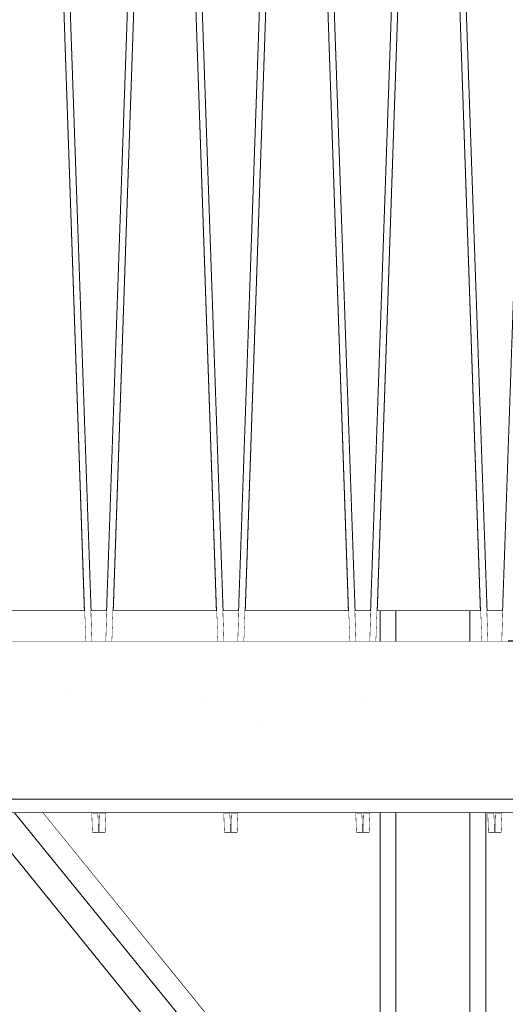
# Model space of a CAD drawing. Units: millimetres. Extents: x 5033201632 to 5033257598, y -4800 to 34800.
# Drawn here: x 5033223317 to 5033223685, y 26470 to 27216 of the extents above; entities that cross this region are included whole.
import ezdxf

# ---------------------------------------------------------------- set-up
doc = ezdxf.new("R2010")
doc.units = ezdxf.units.MM
doc.header["$MEASUREMENT"] = 0
doc.linetypes.add('Wipeout_Contour', pattern=[1000, 0, -1000])
for name, color, linetype in [('Interior - Stair & Railing', 7, 'Continuous'), ('Structural - Bearing', 7, 'Continuous'), ('Terastala.Tekla', 7, 'Continuous')]:
    doc.layers.add(name, color=color, linetype=linetype)
for name, color, linetype, lineweight, true_color in [('Interior - Stair & Railing_Pen_No__181', 7, 'Continuous', 0, 0xe8e8e8), ('Structural - Bearing_Pen_No__181', 7, 'Continuous', 0, 0xe8e8e8), ('Terastala.Tekla_Pen_No__181', 7, 'Continuous', 0, 0xe8e8e8)]:
    doc.layers.add(name, color=color, linetype=linetype, lineweight=lineweight, true_color=true_color)
doc.layers.add('Structural - Bearing_Pen_No__41', color=7, linetype='Continuous', lineweight=25)

# ---------------------------------------------------------------- blocks, each defined once
blk = doc.blocks.new('Section Element_52', base_point=(5040294756.51, 0))
at = {"color": 254, "linetype": 'Wipeout_Contour', "lineweight": 0, "ltscale": 20132893307.79348}
blk.add_wipeout([(5033223318.87, 27670), (5033223287.69, 26768.03), (5033223366.06, 26768.03), (5033223334.88, 27670)], dxfattribs=at).dxf.layer = 'Structural - Bearing'
at = {"color": 254, "linetype": 'Wipeout_Contour', "lineweight": 0, "ltscale": 20132893507.79335}
blk.add_wipeout([(5033223413.92, 27670), (5033223339.83, 27670), (5033223371.01, 26768.03), (5033223382.74, 26768.03)], dxfattribs=at).dxf.layer = 'Structural - Bearing'
at = {"color": 254, "linetype": 'Wipeout_Contour', "lineweight": 0, "ltscale": 20132893707.79345}
blk.add_wipeout([(5033223418.87, 27670), (5033223387.69, 26768.03), (5033223466.06, 26768.03), (5033223434.88, 27670)], dxfattribs=at).dxf.layer = 'Structural - Bearing'
at = {"color": 254, "linetype": 'Wipeout_Contour', "lineweight": 0, "ltscale": 20132893907.79337}
blk.add_wipeout([(5033223513.92, 27670), (5033223439.83, 27670), (5033223471.01, 26768.03), (5033223482.74, 26768.03)], dxfattribs=at).dxf.layer = 'Structural - Bearing'
at = {"layer": 'Structural - Bearing_Pen_No__181', "color": 254, "linetype": 'Continuous', "lineweight": 0, "true_color": 0xe8e8e8}
blk.add_line((5033223482.74, 26768.03), (5033223287.69, 26768.03), dxfattribs=at)
at = {"color": 254, "linetype": 'Wipeout_Contour', "lineweight": 0, "ltscale": 20132894107.79343}
blk.add_wipeout([(5033223487.69, 26768.03), (5033223566.06, 26768.03), (5033223534.88, 27670), (5033223518.87, 27670)], dxfattribs=at).dxf.layer = 'Structural - Bearing'
at = {"color": 254, "linetype": 'Wipeout_Contour', "lineweight": 0, "ltscale": 20132894307.79333}
blk.add_wipeout([(5033223613.92, 27670), (5033223539.83, 27670), (5033223571.01, 26768.03), (5033223582.74, 26768.03)], dxfattribs=at).dxf.layer = 'Structural - Bearing'
at = {"layer": 'Structural - Bearing_Pen_No__181', "color": 254, "linetype": 'Continuous', "lineweight": 0, "true_color": 0xe8e8e8}
blk.add_line((5033223582.74, 26768.03), (5033223487.69, 26768.03), dxfattribs=at)
at = {"color": 254, "linetype": 'Wipeout_Contour', "lineweight": 0, "ltscale": 20132894507.79343}
blk.add_wipeout([(5033223587.69, 26768.03), (5033223666.06, 26768.03), (5033223634.88, 27670), (5033223618.87, 27670)], dxfattribs=at).dxf.layer = 'Structural - Bearing'
at = {"color": 254, "linetype": 'Wipeout_Contour', "lineweight": 0, "ltscale": 20132894707.79338}
blk.add_wipeout([(5033223713.92, 27670), (5033223639.83, 27670), (5033223671.01, 26768.03), (5033223682.74, 26768.03)], dxfattribs=at).dxf.layer = 'Structural - Bearing'
at = {"layer": 'Structural - Bearing_Pen_No__181', "color": 254, "linetype": 'Continuous', "lineweight": 0, "true_color": 0xe8e8e8}
blk.add_line((5033223682.74, 26768.03), (5033223587.69, 26768.03), dxfattribs=at)
blk = doc.blocks.new('Section Element_76', base_point=(5040294756.51, 0))
at = {"layer": 'Structural - Bearing', "linetype": 'Continuous', "lineweight": 0, "true_color": 0x000000}
h = blk.add_hatch(dxfattribs=at)
h.set_pattern_fill('Structural_Concrete', color=18, style=0, pattern_type=2)
h.set_pattern_definition([(0, (5040294756.5, 0), (0, 623.538316), [60.000002, -300.000012]), (0, (5040294936.5, 311.8), (0, 623.538316), [60.000002, -300.000012]), (60, (5040294756.5, 0), (-540.00002, 311.76916), [60.000002, -300.000012]), (60, (5040295116.5, 0), (-540.00002, 311.76916), [60.000002, -300.000012]), (120, (5040294816.5, 0), (540.00002, 311.76916), [60.000002, -300.000012]), (120, (5040295176.5, 0), (540.00002, 311.76916), [60.000002, -300.000012]), (0, (5040294756.51, 60), (0, 120.0000048), [0, -120.0000048, 0, -180.0000072]), (45, (5040294816.51, 60), (-84.8528171, 84.8528171), [0, -90.0000036, 0, -150.000006])])
h.paths.add_polyline_path([(5033222970.03, 26625.03), (5033223960.03, 26625.03), (5033223960.03, 26745.03), (5033222970.03, 26745.03)])
at = {"layer": 'Structural - Bearing_Pen_No__41', "color": 7, "linetype": 'Continuous', "lineweight": 25}
for p, q in [((5033223960.03, 26745.03), (5033222970.03, 26745.03)), ((5033223960.03, 26625.03), (5033222970.03, 26625.03))]:
    blk.add_line(p, q, dxfattribs=at)
blk = doc.blocks.new('Section Element_336', base_point=(5040294756.51, 0))
at = {"color": 254, "linetype": 'Wipeout_Contour', "lineweight": 0, "ltscale": 30199342270.48537}
blk.add_wipeout([(5033223721.87, 27899.99), (5033223681.94, 26745.03), (5033223686.89, 26745.03), (5033223726.58, 27893.08), (5033223726.87, 27893.06), (5033223726.87, 27899.99)], dxfattribs=at).dxf.layer = 'Interior - Stair & Railing'
at = {"color": 254, "linetype": 'Wipeout_Contour', "lineweight": 0, "ltscale": 30199342073.99383}
blk.add_wipeout([(5033223677.16, 26606.54), (5033223676.88, 26606.55), (5033223676.88, 26600), (5033223681.88, 26600), (5033223682.4, 26615), (5033223677.45, 26615)], dxfattribs=at).dxf.layer = 'Interior - Stair & Railing'
at = {"layer": 'Interior - Stair & Railing_Pen_No__181', "color": 254, "linetype": 'Continuous', "lineweight": 0, "true_color": 0xe8e8e8}
for p, q in [((5033223681.94, 26745.03), (5033223721.87, 27899.99)), ((5033223677.16, 26606.54), (5033223677.45, 26615)), ((5033223682.4, 26615), (5033223681.88, 26600)), ((5033223676.88, 26606.55), (5033223677.16, 26606.54)), ((5033223676.88, 26606.55), (5033223676.88, 26606.55)), ((5033223681.88, 26600), (5033223676.88, 26600))]:
    blk.add_line(p, q, dxfattribs=at)
blk = doc.blocks.new('Section Element_337', base_point=(5040294756.51, 0))
at = {"color": 254, "linetype": 'Wipeout_Contour', "lineweight": 0, "ltscale": 30199341852.90693}
blk.add_wipeout([(5033223626.87, 27899.99), (5033223626.87, 27893.06), (5033223627.17, 27893.08), (5033223666.86, 26745.03), (5033223671.81, 26745.03), (5033223631.88, 27899.99)], dxfattribs=at).dxf.layer = 'Interior - Stair & Railing'
at = {"color": 254, "linetype": 'Wipeout_Contour', "lineweight": 0, "ltscale": 30199341473.99366}
blk.add_wipeout([(5033223576.88, 26606.55), (5033223576.88, 26600), (5033223581.88, 26600), (5033223582.4, 26615), (5033223577.45, 26615), (5033223577.16, 26606.54)], dxfattribs=at).dxf.layer = 'Interior - Stair & Railing'
at = {"color": 254, "linetype": 'Wipeout_Contour', "lineweight": 0, "ltscale": 30199342049.36182}
blk.add_wipeout([(5033223671.35, 26615), (5033223671.87, 26600), (5033223676.88, 26600), (5033223676.88, 26606.55), (5033223676.6, 26606.54), (5033223676.3, 26615)], dxfattribs=at).dxf.layer = 'Interior - Stair & Railing'
at = {"layer": 'Interior - Stair & Railing_Pen_No__181', "color": 254, "linetype": 'Continuous', "lineweight": 0, "true_color": 0xe8e8e8}
for p, q in [((5033223631.88, 27899.99), (5033223671.81, 26745.03)), ((5033223577.16, 26606.54), (5033223577.45, 26615)), ((5033223582.4, 26615), (5033223581.88, 26600)), ((5033223671.87, 26600), (5033223671.35, 26615)), ((5033223676.3, 26615), (5033223676.6, 26606.54)), ((5033223576.88, 26606.55), (5033223577.16, 26606.54)), ((5033223676.6, 26606.54), (5033223676.88, 26606.55)), ((5033223676.88, 26606.55), (5033223676.88, 26600)), ((5033223581.88, 26600), (5033223576.88, 26600)), ((5033223576.88, 26600), (5033223576.88, 26600)), ((5033223676.88, 26600), (5033223671.87, 26600))]:
    blk.add_line(p, q, dxfattribs=at)
at = {"color": 254, "linetype": 'Wipeout_Contour', "lineweight": 0, "ltscale": 30199341670.48539}
blk.add_wipeout([(5033223581.94, 26745.03), (5033223586.89, 26745.03), (5033223626.58, 27893.08), (5033223626.87, 27893.06), (5033223626.87, 27899.99), (5033223621.87, 27899.99)], dxfattribs=at).dxf.layer = 'Interior - Stair & Railing'
at = {"layer": 'Interior - Stair & Railing_Pen_No__181', "color": 254, "linetype": 'Continuous', "lineweight": 0, "true_color": 0xe8e8e8}
for p, q in [((5033223581.94, 26745.03), (5033223621.87, 27899.99)), ((5033223626.58, 27893.08), (5033223586.89, 26745.03)), ((5033223666.86, 26745.03), (5033223627.17, 27893.08))]:
    blk.add_line(p, q, dxfattribs=at)
blk = doc.blocks.new('Section Element_338', base_point=(5040294756.51, 0))
at = {"color": 254, "linetype": 'Wipeout_Contour', "lineweight": 0, "ltscale": 30199341252.907}
blk.add_wipeout([(5033223531.88, 27899.99), (5033223526.87, 27899.99), (5033223526.87, 27893.06), (5033223527.17, 27893.08), (5033223566.86, 26745.03), (5033223571.81, 26745.03)], dxfattribs=at).dxf.layer = 'Interior - Stair & Railing'
at = {"color": 254, "linetype": 'Wipeout_Contour', "lineweight": 0, "ltscale": 30199340873.99371}
blk.add_wipeout([(5033223476.88, 26606.55), (5033223476.88, 26600), (5033223481.88, 26600), (5033223482.4, 26615), (5033223477.45, 26615), (5033223477.16, 26606.54)], dxfattribs=at).dxf.layer = 'Interior - Stair & Railing'
at = {"color": 254, "linetype": 'Wipeout_Contour', "lineweight": 0, "ltscale": 30199341449.36175}
blk.add_wipeout([(5033223576.3, 26615), (5033223571.35, 26615), (5033223571.87, 26600), (5033223576.88, 26600), (5033223576.88, 26606.55), (5033223576.6, 26606.54)], dxfattribs=at).dxf.layer = 'Interior - Stair & Railing'
at = {"layer": 'Interior - Stair & Railing_Pen_No__181', "color": 254, "linetype": 'Continuous', "lineweight": 0, "true_color": 0xe8e8e8}
for p, q in [((5033223531.88, 27899.99), (5033223571.81, 26745.03)), ((5033223477.16, 26606.54), (5033223477.45, 26615)), ((5033223482.4, 26615), (5033223481.88, 26600)), ((5033223571.87, 26600), (5033223571.35, 26615)), ((5033223576.3, 26615), (5033223576.6, 26606.54)), ((5033223476.88, 26606.55), (5033223477.16, 26606.54)), ((5033223476.88, 26606.55), (5033223476.88, 26606.55)), ((5033223576.6, 26606.54), (5033223576.88, 26606.55)), ((5033223576.88, 26606.55), (5033223576.88, 26600)), ((5033223481.88, 26600), (5033223476.88, 26600)), ((5033223576.88, 26600), (5033223571.87, 26600))]:
    blk.add_line(p, q, dxfattribs=at)
at = {"color": 254, "linetype": 'Wipeout_Contour', "lineweight": 0, "ltscale": 30199341070.48537}
blk.add_wipeout([(5033223481.94, 26745.03), (5033223486.89, 26745.03), (5033223526.58, 27893.08), (5033223526.87, 27893.06), (5033223526.87, 27899.99), (5033223521.87, 27899.99)], dxfattribs=at).dxf.layer = 'Interior - Stair & Railing'
at = {"layer": 'Interior - Stair & Railing_Pen_No__181', "color": 254, "linetype": 'Continuous', "lineweight": 0, "true_color": 0xe8e8e8}
for p, q in [((5033223481.94, 26745.03), (5033223521.87, 27899.99)), ((5033223526.58, 27893.08), (5033223486.89, 26745.03)), ((5033223566.86, 26745.03), (5033223527.17, 27893.08))]:
    blk.add_line(p, q, dxfattribs=at)
blk = doc.blocks.new('Section Element_339', base_point=(5040294756.51, 0))
at = {"color": 254, "linetype": 'Wipeout_Contour', "lineweight": 0, "ltscale": 30199340652.90701}
blk.add_wipeout([(5033223431.88, 27899.99), (5033223426.87, 27899.99), (5033223426.87, 27893.06), (5033223427.17, 27893.08), (5033223466.86, 26745.03), (5033223471.81, 26745.03)], dxfattribs=at).dxf.layer = 'Interior - Stair & Railing'
at = {"color": 254, "linetype": 'Wipeout_Contour', "lineweight": 0, "ltscale": 30199340273.99363}
blk.add_wipeout([(5033223376.88, 26606.55), (5033223376.88, 26600), (5033223381.88, 26600), (5033223382.4, 26615), (5033223377.45, 26615), (5033223377.16, 26606.54)], dxfattribs=at).dxf.layer = 'Interior - Stair & Railing'
at = {"color": 254, "linetype": 'Wipeout_Contour', "lineweight": 0, "ltscale": 30199340849.36179}
blk.add_wipeout([(5033223476.3, 26615), (5033223471.35, 26615), (5033223471.87, 26600), (5033223476.88, 26600), (5033223476.88, 26606.55), (5033223476.6, 26606.54)], dxfattribs=at).dxf.layer = 'Interior - Stair & Railing'
at = {"layer": 'Interior - Stair & Railing_Pen_No__181', "color": 254, "linetype": 'Continuous', "lineweight": 0, "true_color": 0xe8e8e8}
for p, q in [((5033223431.88, 27899.99), (5033223471.81, 26745.03)), ((5033223377.16, 26606.54), (5033223377.45, 26615)), ((5033223382.4, 26615), (5033223381.88, 26600)), ((5033223471.87, 26600), (5033223471.35, 26615)), ((5033223476.3, 26615), (5033223476.6, 26606.54)), ((5033223376.88, 26606.55), (5033223377.16, 26606.54)), ((5033223476.6, 26606.54), (5033223476.88, 26606.55)), ((5033223476.88, 26606.55), (5033223476.88, 26600)), ((5033223381.88, 26600), (5033223376.88, 26600)), ((5033223476.88, 26600), (5033223471.87, 26600))]:
    blk.add_line(p, q, dxfattribs=at)
at = {"color": 254, "linetype": 'Wipeout_Contour', "lineweight": 0, "ltscale": 30199340470.48537}
blk.add_wipeout([(5033223381.94, 26745.03), (5033223386.89, 26745.03), (5033223426.58, 27893.08), (5033223426.87, 27893.06), (5033223426.87, 27899.99), (5033223421.87, 27899.99)], dxfattribs=at).dxf.layer = 'Interior - Stair & Railing'
at = {"layer": 'Interior - Stair & Railing_Pen_No__181', "color": 254, "linetype": 'Continuous', "lineweight": 0, "true_color": 0xe8e8e8}
for p, q in [((5033223381.94, 26745.03), (5033223421.87, 27899.99)), ((5033223426.58, 27893.08), (5033223386.89, 26745.03)), ((5033223466.86, 26745.03), (5033223427.17, 27893.08))]:
    blk.add_line(p, q, dxfattribs=at)
blk = doc.blocks.new('Section Element_340', base_point=(5040294756.51, 0))
at = {"color": 254, "linetype": 'Wipeout_Contour', "lineweight": 0, "ltscale": 30199340052.90701}
blk.add_wipeout([(5033223331.88, 27899.99), (5033223326.87, 27899.99), (5033223326.87, 27893.06), (5033223327.17, 27893.08), (5033223366.86, 26745.03), (5033223371.81, 26745.03)], dxfattribs=at).dxf.layer = 'Interior - Stair & Railing'
at = {"color": 254, "linetype": 'Wipeout_Contour', "lineweight": 0, "ltscale": 30199340249.36179}
blk.add_wipeout([(5033223376.3, 26615), (5033223371.35, 26615), (5033223371.87, 26600), (5033223376.88, 26600), (5033223376.88, 26606.55), (5033223376.6, 26606.54)], dxfattribs=at).dxf.layer = 'Interior - Stair & Railing'
at = {"layer": 'Interior - Stair & Railing_Pen_No__181', "color": 254, "linetype": 'Continuous', "lineweight": 0, "true_color": 0xe8e8e8}
for p, q in [((5033223331.88, 27899.99), (5033223371.81, 26745.03)), ((5033223371.87, 26600), (5033223371.35, 26615)), ((5033223376.3, 26615), (5033223376.6, 26606.54)), ((5033223376.6, 26606.54), (5033223376.88, 26606.55)), ((5033223376.88, 26606.55), (5033223376.88, 26604.13)), ((5033223376.88, 26604.13), (5033223376.88, 26600)), ((5033223376.88, 26600), (5033223371.87, 26600))]:
    blk.add_line(p, q, dxfattribs=at)
at = {"color": 254, "linetype": 'Wipeout_Contour', "lineweight": 0, "ltscale": 30199339870.48539}
blk.add_wipeout([(5033223281.94, 26745.03), (5033223286.89, 26745.03), (5033223326.58, 27893.08), (5033223326.87, 27893.06), (5033223326.87, 27899.99), (5033223321.87, 27899.99)], dxfattribs=at).dxf.layer = 'Interior - Stair & Railing'
at = {"layer": 'Interior - Stair & Railing_Pen_No__181', "color": 254, "linetype": 'Continuous', "lineweight": 0, "true_color": 0xe8e8e8}
blk.add_line((5033223366.86, 26745.03), (5033223327.17, 27893.08), dxfattribs=at)
blk = doc.blocks.new('Section Element_906', base_point=(5040294756.51, 0))
at = {"color": 254, "linetype": 'Wipeout_Contour', "lineweight": 0, "ltscale": 744917812754.3287}
blk.add_wipeout([(5033210960.03, 26625.03), (5033210070, 26625.03), (5033210070, 26615), (5033246820.08, 26615), (5033246820.08, 26625.03), (5033245970.03, 26625.03), (5033245970.03, 26675), (5033245960.03, 26675), (5033245960.03, 26625.03), (5033244970.03, 26625.03), (5033244970.03, 26675), (5033244960.03, 26675), (5033244960.03, 26625.03), (5033243970.03, 26625.03), (5033243970.03, 26675), (5033243960.03, 26675), (5033243960.03, 26625.03), (5033242970.03, 26625.03), (5033242970.03, 26675), (5033242960.03, 26675), (5033242960.03, 26625.03), (5033241970.03, 26625.03), (5033241970.03, 26675), (5033241960.03, 26675), (5033241960.03, 26625.03), (5033240970.03, 26625.03), (5033240970.03, 26675), (5033240960.03, 26675), (5033240960.03, 26625.03), (5033239970.03, 26625.03), (5033239970.03, 26675), (5033239960.03, 26675), (5033239960.03, 26625.03), (5033238970.03, 26625.03), (5033238970.03, 26675), (5033238960.03, 26675), (5033238960.03, 26625.03), (5033237970.03, 26625.03), (5033237970.03, 26675), (5033237960.03, 26675), (5033237960.03, 26625.03), (5033236970.03, 26625.03), (5033236970.03, 26675), (5033236960.03, 26675), (5033236960.03, 26625.03), (5033235970.03, 26625.03), (5033235970.03, 26675), (5033235960.03, 26675), (5033235960.03, 26625.03), (5033234970.03, 26625.03), (5033234970.03, 26675), (5033234960.03, 26675), (5033234960.03, 26625.03), (5033233970.03, 26625.03), (5033233970.03, 26675), (5033233960.03, 26675), (5033233960.03, 26625.03), (5033232970.03, 26625.03), (5033232970.03, 26675), (5033232960.03, 26675), (5033232960.03, 26625.03), (5033231970.03, 26625.03), (5033231970.03, 26675), (5033231960.03, 26675), (5033231960.03, 26625.03), (5033230970.03, 26625.03), (5033230970.03, 26675), (5033230960.03, 26675), (5033230960.03, 26625.03), (5033229970.03, 26625.03), (5033229970.03, 26675), (5033229960.03, 26675), (5033229960.03, 26625.03), (5033228970.03, 26625.03), (5033228970.03, 26675), (5033228960.03, 26675), (5033228960.03, 26625.03), (5033227970.03, 26625.03), (5033227970.03, 26675), (5033227960.03, 26675), (5033227960.03, 26625.03), (5033226970.03, 26625.03), (5033226970.03, 26675), (5033226960.03, 26675), (5033226960.03, 26625.03), (5033225970.03, 26625.03), (5033225970.03, 26675), (5033225960.03, 26675), (5033225960.03, 26625.03), (5033224970.03, 26625.03), (5033224970.03, 26675), (5033224960.03, 26675), (5033224960.03, 26625.03), (5033223970.03, 26625.03), (5033223970.03, 26675), (5033223960.03, 26675), (5033223960.03, 26625.03), (5033222970.03, 26625.03), (5033222970.03, 26675), (5033222960.03, 26675), (5033222960.03, 26625.03), (5033221970.03, 26625.03), (5033221970.03, 26675), (5033221960.03, 26675), (5033221960.03, 26625.03), (5033220970.03, 26625.03), (5033220970.03, 26675), (5033220960.03, 26675), (5033220960.03, 26625.03), (5033219970.03, 26625.03), (5033219970.03, 26675), (5033219960.03, 26675), (5033219960.03, 26625.03), (5033218970.03, 26625.03), (5033218970.03, 26675), (5033218960.03, 26675), (5033218960.03, 26625.03), (5033217970.03, 26625.03), (5033217970.03, 26675), (5033217960.03, 26675), (5033217960.03, 26625.03), (5033216970.03, 26625.03), (5033216970.03, 26675), (5033216960.03, 26675), (5033216960.03, 26625.03), (5033215970.03, 26625.03), (5033215970.03, 26675), (5033215960.03, 26675), (5033215960.03, 26625.03), (5033214970.03, 26625.03), (5033214970.03, 26675), (5033214960.03, 26675), (5033214960.03, 26625.03), (5033213970.03, 26625.03), (5033213970.03, 26675), (5033213960.03, 26675), (5033213960.03, 26625.03), (5033212970.03, 26625.03), (5033212970.03, 26675), (5033212960.03, 26675), (5033212960.03, 26625.03), (5033211970.03, 26625.03), (5033211970.03, 26675), (5033211960.03, 26675), (5033211960.03, 26625.03), (5033210970.03, 26625.03), (5033210970.03, 26675), (5033210960.03, 26675)], dxfattribs=at).dxf.layer = 'Terastala.Tekla'
at = {"layer": 'Terastala.Tekla_Pen_No__181', "color": 254, "linetype": 'Continuous', "lineweight": 0, "true_color": 0xe8e8e8}
blk.add_line((5033222339.99, 26615), (5033224099.99, 26615), dxfattribs=at)
blk = doc.blocks.new('Section Element_1133', base_point=(5040294756.51, 0))
at = {"color": 254, "linetype": 'Wipeout_Contour', "lineweight": 0, "ltscale": 20132894848.05902}
blk.add_wipeout([(5033223334.86, 26615), (5033223312.96, 26615), (5033224099.99, 25646.35), (5033224099.99, 25673.31)], dxfattribs=at).dxf.layer = 'Terastala.Tekla'
at = {"color": 254, "linetype": 'Wipeout_Contour', "lineweight": 0, "ltscale": 20132894822.55296}
blk.add_wipeout([(5033223309.34, 26615), (5033224099.99, 25641.89), (5033224099.99, 25646.35), (5033223312.96, 26615)], dxfattribs=at).dxf.layer = 'Terastala.Tekla'
at = {"color": 254, "linetype": 'Wipeout_Contour', "lineweight": 0, "ltscale": 20132894809.01613}
blk.add_wipeout([(5033223299.43, 26615), (5033224099.99, 25629.7), (5033224099.99, 25641.89), (5033223309.34, 26615)], dxfattribs=at).dxf.layer = 'Terastala.Tekla'
at = {"color": 254, "linetype": 'Wipeout_Contour', "lineweight": 0, "ltscale": 20132894785.57851}
blk.add_wipeout([(5033223299.43, 26615), (5033223285.9, 26615), (5033224099.99, 25613.05), (5033224099.99, 25629.7)], dxfattribs=at).dxf.layer = 'Terastala.Tekla'
at = {"color": 254, "linetype": 'Wipeout_Contour', "lineweight": 0, "ltscale": 80531575558.99959}
blk.add_wipeout([(5033223082.08, 26605.78), (5033223982.84, 25497.17), (5033224053.91, 25493.68), (5033224053.91, 25493.65), (5033224099.99, 25491.39), (5033224099.99, 25613.05), (5033223285.9, 26615), (5033223282.4, 26615), (5033223281.88, 26600), (5033223271.87, 26600), (5033223271.35, 26615), (5033223182.4, 26615), (5033223181.88, 26600), (5033223171.87, 26600), (5033223171.35, 26615), (5033223082.4, 26615)], dxfattribs=at).dxf.layer = 'Terastala.Tekla'
at = {"color": 254, "linetype": 'Wipeout_Contour', "lineweight": 0, "ltscale": 25166117189.63863}
blk.add_wipeout([(5033223073.25, 26600), (5033223968.75, 25497.86), (5033223982.84, 25497.17), (5033223082.08, 26605.78), (5033223081.88, 26600)], dxfattribs=at).dxf.layer = 'Terastala.Tekla'
at = {"color": 254, "linetype": 'Wipeout_Contour', "lineweight": 0, "ltscale": 20132893959.94597}
blk.add_wipeout([(5033223025.63, 26615), (5033223931.85, 25499.67), (5033223954.66, 25498.55), (5033223047.53, 26615)], dxfattribs=at).dxf.layer = 'Terastala.Tekla'
at = {"color": 254, "linetype": 'Wipeout_Contour', "lineweight": 0, "ltscale": 35232563258.25802}
blk.add_wipeout([(5033223061.06, 26615), (5033223051.16, 26615), (5033223958.44, 25498.36), (5033223968.75, 25497.86), (5033223073.25, 26600), (5033223071.87, 26600), (5033223071.81, 26601.77)], dxfattribs=at).dxf.layer = 'Terastala.Tekla'
at = {"color": 254, "linetype": 'Wipeout_Contour', "lineweight": 0, "ltscale": 20132894012.06244}
blk.add_wipeout([(5033223047.53, 26615), (5033223954.66, 25498.55), (5033223958.44, 25498.36), (5033223051.16, 26615)], dxfattribs=at).dxf.layer = 'Terastala.Tekla'
at = {"layer": 'Terastala.Tekla_Pen_No__181', "color": 254, "linetype": 'Continuous', "lineweight": 0, "true_color": 0xe8e8e8}
for p, q in [((5033224099.99, 25613.05), (5033223285.9, 26615)), ((5033224099.99, 25646.35), (5033223312.96, 26615)), ((5033224099.99, 25673.31), (5033223334.86, 26615))]:
    blk.add_line(p, q, dxfattribs=at)
blk = doc.blocks.new('Section Element_1213', base_point=(5040294756.51, 0))
at = {"color": 254, "linetype": 'Wipeout_Contour', "lineweight": 0, "ltscale": 20132893307.78714}
blk.add_wipeout([(5033223287.69, 26768.03), (5033223286.89, 26745.03), (5033223366.86, 26745.03), (5033223366.06, 26768.03)], dxfattribs=at).dxf.layer = 'Structural - Bearing'
at = {"color": 254, "linetype": 'Wipeout_Contour', "lineweight": 0, "ltscale": 20132893507.7871}
blk.add_wipeout([(5033223382.74, 26768.03), (5033223371.01, 26768.03), (5033223371.81, 26745.03), (5033223381.94, 26745.03)], dxfattribs=at).dxf.layer = 'Structural - Bearing'
at = {"color": 254, "linetype": 'Wipeout_Contour', "lineweight": 0, "ltscale": 20132893707.78714}
blk.add_wipeout([(5033223386.89, 26745.03), (5033223466.86, 26745.03), (5033223466.06, 26768.03), (5033223387.69, 26768.03)], dxfattribs=at).dxf.layer = 'Structural - Bearing'
at = {"color": 254, "linetype": 'Wipeout_Contour', "lineweight": 0, "ltscale": 20132893907.78709}
blk.add_wipeout([(5033223482.74, 26768.03), (5033223471.01, 26768.03), (5033223471.81, 26745.03), (5033223481.94, 26745.03)], dxfattribs=at).dxf.layer = 'Structural - Bearing'
at = {"color": 254, "linetype": 'Wipeout_Contour', "lineweight": 0, "ltscale": 20132894107.78714}
blk.add_wipeout([(5033223486.89, 26745.03), (5033223566.86, 26745.03), (5033223566.06, 26768.03), (5033223487.69, 26768.03)], dxfattribs=at).dxf.layer = 'Structural - Bearing'
at = {"color": 254, "linetype": 'Wipeout_Contour', "lineweight": 0, "ltscale": 20132894307.78709}
blk.add_wipeout([(5033223582.74, 26768.03), (5033223571.01, 26768.03), (5033223571.81, 26745.03), (5033223581.94, 26745.03)], dxfattribs=at).dxf.layer = 'Structural - Bearing'
at = {"color": 254, "linetype": 'Wipeout_Contour', "lineweight": 0, "ltscale": 20132894354.59834}
blk.add_wipeout([(5033223586.89, 26745.03), (5033223589.99, 26745.03), (5033223589.99, 26768.03), (5033223587.69, 26768.03)], dxfattribs=at).dxf.layer = 'Structural - Bearing'
at = {"color": 254, "linetype": 'Wipeout_Contour', "lineweight": 0, "ltscale": 20132894707.78699}
blk.add_wipeout([(5033223682.74, 26768.03), (5033223671.01, 26768.03), (5033223671.81, 26745.03), (5033223681.94, 26745.03)], dxfattribs=at).dxf.layer = 'Structural - Bearing'
at = {"color": 254, "linetype": 'Wipeout_Contour', "lineweight": 0, "ltscale": 105697676216.2988}
blk.add_wipeout([(5033222469.99, 26615), (5033222469.99, 25571.3), (5033223657.99, 25513.06), (5033222789.99, 25555.61), (5033222789.99, 26615), (5033222782.4, 26615), (5033222781.88, 26600), (5033222771.87, 26600), (5033222771.35, 26615), (5033222682.4, 26615), (5033222681.88, 26600), (5033222671.87, 26600), (5033222671.35, 26615), (5033222582.4, 26615), (5033222581.88, 26600), (5033222571.87, 26600), (5033222571.35, 26615), (5033222482.4, 26615), (5033222481.88, 26600), (5033222471.87, 26600), (5033222471.35, 26615)], dxfattribs=at).dxf.layer = 'Structural - Bearing'
at = {"color": 254, "linetype": 'Wipeout_Contour', "lineweight": 0, "ltscale": 100664476551.5517}
blk.add_wipeout([(5033223669.99, 26202.54), (5033223989.99, 25808.69), (5033223989.99, 26615), (5033223982.4, 26615), (5033223981.88, 26600), (5033223971.87, 26600), (5033223971.35, 26615), (5033223882.4, 26615), (5033223881.88, 26600), (5033223871.87, 26600), (5033223871.35, 26615), (5033223782.4, 26615), (5033223781.88, 26600), (5033223771.87, 26600), (5033223771.35, 26615), (5033223682.4, 26615), (5033223681.88, 26600), (5033223671.87, 26600), (5033223671.35, 26615), (5033223669.99, 26615)], dxfattribs=at).dxf.layer = 'Structural - Bearing'
at = {"color": 254, "linetype": 'Wipeout_Contour', "lineweight": 0, "ltscale": 75498352237.24008}
blk.add_wipeout([(5033223334.86, 26615), (5033223589.99, 26301), (5033223589.99, 26615), (5033223582.4, 26615), (5033223581.88, 26600), (5033223571.87, 26600), (5033223571.35, 26615), (5033223482.4, 26615), (5033223481.88, 26600), (5033223471.87, 26600), (5033223471.35, 26615), (5033223382.4, 26615), (5033223381.88, 26600), (5033223371.87, 26600), (5033223371.35, 26615)], dxfattribs=at).dxf.layer = 'Structural - Bearing'
at = {"color": 254, "linetype": 'Wipeout_Contour', "lineweight": 0, "ltscale": 25166118384.7316}
blk.add_wipeout([(5033223676.3, 26615), (5033223676.6, 26606.54), (5033223676.88, 26606.55), (5033223677.16, 26606.54), (5033223677.45, 26615)], dxfattribs=at).dxf.layer = 'Structural - Bearing'
at = {"color": 254, "linetype": 'Wipeout_Contour', "lineweight": 0, "ltscale": 25166116884.73135}
blk.add_wipeout([(5033223376.3, 26615), (5033223376.6, 26606.54), (5033223376.88, 26606.55), (5033223377.16, 26606.54), (5033223377.45, 26615)], dxfattribs=at).dxf.layer = 'Structural - Bearing'
at = {"color": 254, "linetype": 'Wipeout_Contour', "lineweight": 0, "ltscale": 25166117384.73152}
blk.add_wipeout([(5033223477.45, 26615), (5033223476.3, 26615), (5033223476.6, 26606.54), (5033223476.88, 26606.55), (5033223477.16, 26606.54)], dxfattribs=at).dxf.layer = 'Structural - Bearing'
at = {"color": 254, "linetype": 'Wipeout_Contour', "lineweight": 0, "ltscale": 25166117884.73148}
blk.add_wipeout([(5033223577.45, 26615), (5033223576.3, 26615), (5033223576.6, 26606.54), (5033223576.88, 26606.55), (5033223577.16, 26606.54)], dxfattribs=at).dxf.layer = 'Structural - Bearing'
blk = doc.blocks.new('Section Element_1265', base_point=(5040294756.51, 0))
at = {"color": 254, "linetype": 'Wipeout_Contour', "lineweight": 0, "ltscale": 20132894649.2861}
blk.add_wipeout([(5033223666.06, 26768.03), (5033223657.99, 26768.03), (5033223657.99, 26745.03), (5033223666.86, 26745.03)], dxfattribs=at).dxf.layer = 'Structural - Bearing'
at = {"color": 254, "linetype": 'Wipeout_Contour', "lineweight": 0, "ltscale": 20132894656.2567}
blk.add_wipeout([(5033223657.99, 26217.3), (5033223669.99, 26202.54), (5033223669.99, 26615), (5033223657.99, 26615)], dxfattribs=at).dxf.layer = 'Structural - Bearing'
at = {"layer": 'Structural - Bearing_Pen_No__181', "color": 254, "linetype": 'Continuous', "lineweight": 0, "true_color": 0xe8e8e8}
blk.add_line((5033223669.99, 26202.54), (5033223669.99, 26615), dxfattribs=at)
at = {"color": 254, "linetype": 'Wipeout_Contour', "lineweight": 0, "ltscale": 20132894520.26392}
blk.add_wipeout([(5033223657.99, 26768.03), (5033223601.99, 26768.03), (5033223601.99, 26745.03), (5033223657.99, 26745.03)], dxfattribs=at).dxf.layer = 'Structural - Bearing'
at = {"color": 254, "linetype": 'Wipeout_Contour', "lineweight": 0, "ltscale": 20132894520.25723}
blk.add_wipeout([(5033223657.99, 26615), (5033223601.99, 26615), (5033223601.99, 26286.23), (5033223657.99, 26217.3)], dxfattribs=at).dxf.layer = 'Structural - Bearing'
at = {"layer": 'Structural - Bearing_Pen_No__181', "color": 254, "linetype": 'Continuous', "lineweight": 0, "true_color": 0xe8e8e8}
for p, q in [((5033223657.99, 26745.03), (5033223657.99, 26768.03)), ((5033223657.99, 26217.3), (5033223657.99, 26615))]:
    blk.add_line(p, q, dxfattribs=at)
at = {"color": 254, "linetype": 'Wipeout_Contour', "lineweight": 0, "ltscale": 20132894384.26397}
blk.add_wipeout([(5033223589.99, 26768.03), (5033223589.99, 26745.03), (5033223601.99, 26745.03), (5033223601.99, 26768.03)], dxfattribs=at).dxf.layer = 'Structural - Bearing'
at = {"color": 254, "linetype": 'Wipeout_Contour', "lineweight": 0, "ltscale": 20132894384.25755}
blk.add_wipeout([(5033223589.99, 26615), (5033223589.99, 26301), (5033223601.99, 26286.23), (5033223601.99, 26615)], dxfattribs=at).dxf.layer = 'Structural - Bearing'
at = {"layer": 'Structural - Bearing_Pen_No__181', "color": 254, "linetype": 'Continuous', "lineweight": 0, "true_color": 0xe8e8e8}
for p, q in [((5033223589.99, 26745.03), (5033223589.99, 26768.03)), ((5033223601.99, 26745.03), (5033223601.99, 26768.03)), ((5033223589.99, 26301), (5033223589.99, 26615)), ((5033223601.99, 26286.23), (5033223601.99, 26615))]:
    blk.add_line(p, q, dxfattribs=at)

msp = doc.modelspace()

# ---------------------------------------------------------------- block references
at = {"layer": 'Structural - Bearing', "lineweight": 0}
for name in ['Section Element_52', 'Section Element_76']:
    msp.add_blockref(name, (5040294756.508519, 0), dxfattribs=at)

# ---------------------------------------------------------------- next in the draw order: block references
at = {"layer": 'Interior - Stair & Railing', "lineweight": 0}
msp.add_blockref('Section Element_336', (5040294756.508519, 0), dxfattribs=at)

# ---------------------------------------------------------------- next in the draw order: block references
msp.add_blockref('Section Element_337', (5040294756.508519, 0), dxfattribs=at)

# ---------------------------------------------------------------- next in the draw order: block references
msp.add_blockref('Section Element_338', (5040294756.508519, 0), dxfattribs=at)

# ---------------------------------------------------------------- next in the draw order: block references
msp.add_blockref('Section Element_339', (5040294756.508519, 0), dxfattribs=at)

# ---------------------------------------------------------------- next in the draw order: block references
msp.add_blockref('Section Element_340', (5040294756.508519, 0), dxfattribs=at)

# ---------------------------------------------------------------- next in the draw order: block references
at = {"layer": 'Terastala.Tekla', "lineweight": 0}
msp.add_blockref('Section Element_906', (5040294756.508519, 0), dxfattribs=at)

# ---------------------------------------------------------------- next in the draw order: block references
msp.add_blockref('Section Element_1133', (5040294756.508519, 0), dxfattribs=at)

# ---------------------------------------------------------------- next in the draw order: block references
at = {"layer": 'Structural - Bearing', "lineweight": 0}
msp.add_blockref('Section Element_1213', (5040294756.508519, 0), dxfattribs=at)

# ---------------------------------------------------------------- next in the draw order: block references
msp.add_blockref('Section Element_1265', (5040294756.508519, 0), dxfattribs=at)

doc.saveas('drawing.dxf')
